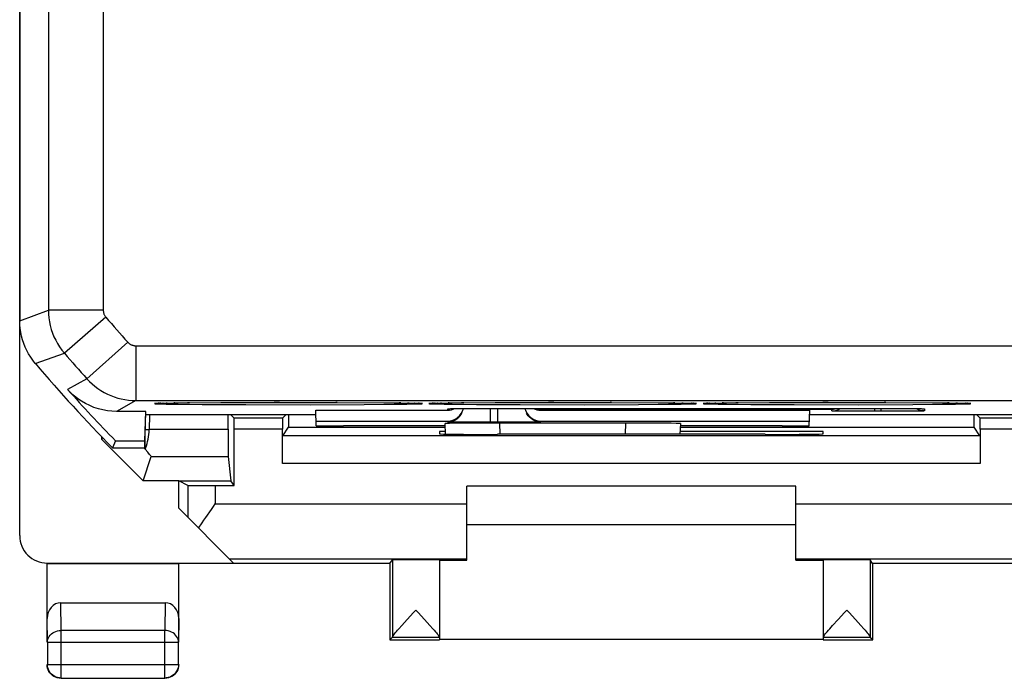
# Model space of a CAD drawing. Units: millimetres. Extents: x 107.1 to 152, y 69.6 to 118.6.
# Drawn here: x 107.1 to 125, y 69.6 to 81.6 of the extents above; entities that cross this region are included whole.
import ezdxf

# ---------------------------------------------------------------- set-up
doc = ezdxf.new("R2010")
doc.units = ezdxf.units.MM
doc.header["$LTSCALE"] = 16.335
doc.layers.get('0').update_dxf_attribs({"linetype": 'CONTINUOUS'})
for name, color, linetype in [('ASSI', 7, 'CONTINUOUS'), ('DRAFT', 7, 'CONTINUOUS'), ('RACCORDO', 7, 'CONTINUOUS')]:
    doc.layers.add(name, color=color, linetype=linetype)

msp = doc.modelspace()

# ---------------------------------------------------------------- linework, layer by layer
at = {"color": 7, "linetype": 'CONTINUOUS'}
for p, q in [((112.497, 74.223), (112.488, 74.506)), ((112.488, 74.506), (114.895, 74.506)), ((114.922, 74.533), (114.925, 74.533)), ((114.925, 74.533), (114.93, 74.533)), ((114.93, 74.533), (114.94, 74.533)), ((114.94, 74.533), (114.953, 74.534)), ((114.953, 74.534), (114.982, 74.534)), ((114.982, 74.534), (115.027, 74.535)), ((115.027, 74.535), (115.129, 74.536)), ((115.129, 74.536), (115.341, 74.537)), ((115.341, 74.537), (123.157, 74.537)), ((116.586, 74.522), (121.895, 74.522)), ((116.587, 74.506), (121.494, 74.506)), ((121.484, 74.223), (121.494, 74.506)), ((123.157, 74.537), (123.351, 74.536)), ((123.351, 74.536), (123.449, 74.535)), ((123.449, 74.535), (123.498, 74.534)), ((123.498, 74.534), (123.523, 74.534)), ((123.523, 74.534), (123.538, 74.533)), ((123.538, 74.533), (123.549, 74.533)), ((109.374, 73.95), (109.393, 74.484)), ((112.491, 74.421), (109.391, 74.421)), ((125.641, 74.421), (121.491, 74.421)), ((122.798, 74.486), (122.683, 74.486)), ((112.495, 74.306), (114.888, 74.306)), ((112.497, 74.223), (112.991, 74.223)), ((112.991, 74.225), (114.847, 74.225)), ((112.991, 74.223), (112.991, 74.225)), ((114.853, 74.07), (114.846, 74.262)), ((115.805, 74.286), (115.676, 74.286)), ((116.594, 74.306), (121.487, 74.306)), ((119.135, 74.262), (119.128, 74.067)), ((119.134, 74.225), (120.991, 74.225)), ((120.991, 74.223), (120.991, 74.225)), ((120.991, 74.223), (121.484, 74.223)), ((108.591, 73.97), (108.591, 74.015)), ((108.591, 73.97), (108.602, 74.003)), ((109.341, 73.219), (108.591, 73.97)), ((109.376, 73.794), (109.355, 73.819)), ((109.341, 73.219), (109.488, 73.661)), ((109.991, 73.219), (109.341, 73.219)), ((121.241, 73.119), (115.241, 73.119)), ((121.241, 72.419), (115.241, 72.419))]:
    msp.add_line(p, q, dxfattribs=at)
at = {"color": 250, "linetype": 'CONTINUOUS'}
for p, q in [((114.895, 74.506), (114.895, 74.531)), ((114.988, 74.534), (114.996, 74.534)), ((115.326, 74.537), (115.341, 74.537)), ((115.676, 74.286), (115.676, 74.538)), ((115.805, 74.286), (115.805, 74.538)), ((116.586, 74.538), (116.586, 74.522)), ((116.586, 74.522), (116.587, 74.506)), ((121.894, 74.493), (121.895, 74.522)), ((121.894, 74.493), (121.932, 74.495)), ((121.895, 74.538), (121.895, 74.522)), ((122.683, 74.486), (122.683, 74.538)), ((122.798, 74.486), (122.798, 74.538)), ((123.123, 74.537), (123.157, 74.537)), ((123.496, 74.534), (123.498, 74.534)), ((123.511, 74.534), (123.522, 74.534)), ((123.538, 74.533), (123.544, 74.533)), ((123.586, 74.531), (123.587, 74.493)), ((122.08, 74.488), (121.983, 74.489)), ((122.299, 74.487), (122.08, 74.488)), ((122.683, 74.486), (122.299, 74.487)), ((123.162, 74.487), (122.798, 74.486)), ((123.389, 74.488), (123.162, 74.487)), ((123.488, 74.489), (123.389, 74.488)), ((123.536, 74.49), (123.488, 74.489)), ((114.887, 74.293), (114.888, 74.306)), ((115.038, 74.289), (114.976, 74.289)), ((115.197, 74.287), (115.038, 74.289)), ((115.506, 74.286), (115.197, 74.287)), ((115.676, 74.286), (115.506, 74.286)), ((116.169, 74.286), (115.805, 74.286)), ((115.852, 74.068), (115.845, 74.27)), ((116.396, 74.288), (116.169, 74.286)), ((116.495, 74.289), (116.396, 74.288)), ((116.543, 74.29), (116.495, 74.289)), ((116.594, 74.306), (116.594, 74.293)), ((118.136, 74.27), (118.129, 74.067)), ((109.488, 73.661), (110.892, 73.661))]:
    msp.add_line(p, q, dxfattribs=at)
for points in [[(114.895, 74.531), (114.898, 74.532), (114.904, 74.532), (114.914, 74.533), (114.929, 74.533), (114.94, 74.533)], [(114.944, 74.533), (114.948, 74.534), (114.953, 74.534)], [(114.963, 74.534), (114.97, 74.534), (114.982, 74.534)], [(116.489, 74.538), (116.495, 74.536), (116.525, 74.528), (116.555, 74.523), (116.586, 74.522)], [(121.983, 74.489), (121.935, 74.49), (121.917, 74.491), (121.905, 74.492), (121.897, 74.492), (121.894, 74.493)], [(121.895, 74.522), (121.926, 74.523), (121.956, 74.528), (121.986, 74.536), (121.992, 74.538)], [(121.932, 74.495), (121.97, 74.502), (122.006, 74.515), (122.041, 74.531), (122.052, 74.538)], [(123.475, 74.515), (123.44, 74.531), (123.434, 74.535)], [(123.587, 74.493), (123.549, 74.495), (123.511, 74.502), (123.475, 74.515)], [(123.587, 74.493), (123.585, 74.492), (123.579, 74.492), (123.568, 74.491), (123.554, 74.491), (123.536, 74.49)], [(123.552, 74.533), (123.562, 74.533), (123.575, 74.532), (123.583, 74.532), (123.586, 74.531)], [(114.887, 74.293), (114.925, 74.295), (114.963, 74.302), (115, 74.314), (115.034, 74.331), (115.066, 74.352), (115.096, 74.377), (115.121, 74.405), (115.143, 74.437), (115.158, 74.463)], [(116.594, 74.293), (116.556, 74.295), (116.518, 74.302), (116.482, 74.314), (116.447, 74.331), (116.415, 74.352), (116.386, 74.377), (116.36, 74.405), (116.338, 74.437), (116.328, 74.454)], [(114.976, 74.289), (114.928, 74.29), (114.91, 74.291), (114.898, 74.291), (114.89, 74.292), (114.887, 74.293)], [(116.594, 74.293), (116.592, 74.292), (116.586, 74.292), (116.575, 74.291), (116.561, 74.291), (116.543, 74.29)]]:
    msp.add_lwpolyline(points, dxfattribs=at)
at = {"color": 7, "linetype": 'CONTINUOUS'}
for points in [[(114.923, 74.533), (114.922, 74.533), (114.922, 74.533), (114.922, 74.533)], [(123.549, 74.533), (123.555, 74.533), (123.557, 74.533)], [(123.558, 74.533), (123.559, 74.533), (123.559, 74.533)], [(109.438, 74.018), (109.444, 74.062), (109.448, 74.107), (109.45, 74.153)], [(109.423, 73.934), (109.431, 73.975), (109.438, 74.018)], [(109.376, 73.794), (109.39, 73.825), (109.402, 73.859)], [(109.402, 73.859), (109.413, 73.896), (109.423, 73.934)]]:
    msp.add_lwpolyline(points, dxfattribs=at)
for centre, major_axis, ratio, start_param, end_param in [((114.888, 74.606), (0.006, 0.3), 0.999657, -3.122204, -1.792333), ((114.895, 74.806), (0.006, 0.3), 0.999657, -3.122204, -2.685055), ((116.594, 74.606), (-0.006, 0.3), 0.999657, -4.502247, -3.160981), ((116.587, 74.806), (-0.006, 0.3), 0.999657, -3.622554, -3.160981), ((108.987, 74.16), (0.5, -0.5), 0.034899, 0.017432, 0.716057)]:
    msp.add_ellipse(centre, major_axis=major_axis, ratio=ratio, start_param=start_param, end_param=end_param, dxfattribs=at)
at = {"layer": 'ASSI', "color": 7, "linetype": 'CONTINUOUS'}
for p, q in [((107.091, 112.102), (107.091, 76.136)), ((109.59, 74.631), (109.594, 74.631)), ((109.594, 74.631), (109.6, 74.631)), ((109.6, 74.631), (109.607, 74.631)), ((109.607, 74.631), (109.62, 74.632)), ((109.62, 74.632), (109.637, 74.633)), ((109.637, 74.633), (109.664, 74.633)), ((109.664, 74.633), (109.705, 74.635)), ((109.705, 74.635), (109.779, 74.636)), ((109.779, 74.636), (109.919, 74.638)), ((109.919, 74.638), (110.188, 74.641)), ((110.188, 74.641), (110.757, 74.645)), ((110.757, 74.645), (111.828, 74.648)), ((111.828, 74.648), (112.88, 74.647)), ((112.497, 74.223), (112.488, 74.506)), ((112.488, 74.506), (114.895, 74.506)), ((112.88, 74.647), (113.73, 74.642)), ((113.73, 74.642), (114.036, 74.639)), ((114.036, 74.639), (114.188, 74.636)), ((114.188, 74.636), (114.262, 74.635)), ((114.262, 74.635), (114.288, 74.634)), ((114.288, 74.634), (114.326, 74.633)), ((114.326, 74.633), (114.35, 74.632)), ((114.35, 74.632), (114.365, 74.632)), ((114.365, 74.632), (114.373, 74.632)), ((114.373, 74.632), (114.38, 74.631)), ((114.38, 74.631), (114.386, 74.631)), ((114.59, 74.631), (114.594, 74.631)), ((114.594, 74.631), (114.6, 74.631)), ((114.6, 74.631), (114.607, 74.631)), ((114.607, 74.631), (114.62, 74.632)), ((114.62, 74.632), (114.637, 74.633)), ((114.637, 74.633), (114.664, 74.633)), ((114.664, 74.633), (114.705, 74.635)), ((114.705, 74.635), (114.779, 74.636)), ((114.779, 74.636), (114.919, 74.638)), ((114.919, 74.638), (115.188, 74.641)), ((114.922, 74.533), (114.925, 74.533)), ((114.925, 74.533), (114.93, 74.533)), ((114.93, 74.533), (114.94, 74.533)), ((114.94, 74.533), (114.953, 74.534)), ((114.953, 74.534), (114.982, 74.534)), ((114.982, 74.534), (115.027, 74.535)), ((115.027, 74.535), (115.129, 74.536)), ((115.129, 74.536), (115.341, 74.537)), ((115.188, 74.641), (115.757, 74.645)), ((115.341, 74.537), (123.157, 74.537)), ((115.757, 74.645), (116.828, 74.648)), ((116.586, 74.522), (121.895, 74.522)), ((116.587, 74.506), (121.494, 74.506)), ((116.828, 74.648), (117.88, 74.647)), ((117.88, 74.647), (118.73, 74.642)), ((118.73, 74.642), (119.036, 74.639)), ((119.036, 74.639), (119.188, 74.636)), ((119.188, 74.636), (119.262, 74.635)), ((119.262, 74.635), (119.312, 74.634)), ((119.312, 74.634), (119.338, 74.633)), ((119.36, 74.632), (119.373, 74.632)), ((119.373, 74.632), (119.38, 74.631)), ((119.38, 74.631), (119.386, 74.631)), ((119.59, 74.631), (119.594, 74.631)), ((119.594, 74.631), (119.6, 74.631)), ((119.6, 74.631), (119.607, 74.631)), ((119.607, 74.631), (119.62, 74.632)), ((119.62, 74.632), (119.637, 74.633)), ((119.637, 74.633), (119.664, 74.633)), ((119.664, 74.633), (119.705, 74.635)), ((119.705, 74.635), (119.779, 74.636)), ((119.779, 74.636), (119.919, 74.638)), ((119.919, 74.638), (120.188, 74.641)), ((120.188, 74.641), (120.757, 74.645)), ((120.757, 74.645), (121.828, 74.648)), ((121.484, 74.223), (121.494, 74.506)), ((121.828, 74.648), (122.88, 74.647)), ((122.88, 74.647), (123.73, 74.642)), ((123.157, 74.537), (123.351, 74.536)), ((123.351, 74.536), (123.449, 74.535)), ((123.449, 74.535), (123.498, 74.534)), ((123.498, 74.534), (123.523, 74.534)), ((123.523, 74.534), (123.538, 74.533)), ((123.538, 74.533), (123.549, 74.533)), ((123.73, 74.642), (124.036, 74.639)), ((124.036, 74.639), (124.188, 74.636)), ((124.188, 74.636), (124.262, 74.635)), ((124.262, 74.635), (124.312, 74.634)), ((124.312, 74.634), (124.338, 74.633)), ((124.338, 74.633), (124.355, 74.632)), ((124.355, 74.632), (124.369, 74.632)), ((124.369, 74.632), (124.377, 74.631)), ((124.377, 74.631), (124.384, 74.631)), ((109.393, 74.484), (108.857, 74.484)), ((109.37, 73.819), (109.393, 74.484)), ((112.491, 74.421), (109.391, 74.421)), ((125.641, 74.421), (121.491, 74.421)), ((122.798, 74.486), (122.683, 74.486)), ((112.495, 74.306), (114.888, 74.306)), ((112.497, 74.223), (112.991, 74.223)), ((112.991, 74.225), (114.847, 74.225)), ((112.991, 74.223), (112.991, 74.225)), ((114.853, 74.07), (114.846, 74.262)), ((115.805, 74.286), (115.676, 74.286)), ((118.136, 74.27), (115.845, 74.27)), ((116.594, 74.306), (121.487, 74.306)), ((119.135, 74.262), (119.128, 74.067)), ((119.134, 74.225), (120.991, 74.225)), ((120.991, 74.223), (120.991, 74.225)), ((120.991, 74.223), (121.484, 74.223)), ((108.836, 73.95), (108.781, 73.819)), ((108.781, 73.819), (109.37, 73.819)), ((108.836, 73.95), (109.374, 73.95)), ((113.885, 71.776), (113.885, 70.368)), ((114.741, 71.776), (114.741, 70.368)), ((121.741, 71.776), (121.741, 70.368)), ((122.597, 71.776), (122.597, 70.368)), ((114.154, 70.691), (114.271, 70.817)), ((114.271, 70.817), (114.313, 70.863)), ((114.313, 70.863), (114.355, 70.817)), ((114.355, 70.817), (114.472, 70.69)), ((122.01, 70.691), (122.126, 70.817)), ((122.126, 70.817), (122.169, 70.863)), ((122.169, 70.863), (122.211, 70.817)), ((122.211, 70.817), (122.327, 70.691)), ((114.002, 70.522), (114.056, 70.583)), ((114.056, 70.583), (114.154, 70.691)), ((114.472, 70.69), (114.57, 70.582)), ((121.857, 70.521), (121.911, 70.582)), ((121.911, 70.582), (122.01, 70.691)), ((122.327, 70.691), (122.425, 70.583)), ((113.841, 70.319), (113.884, 70.363)), ((114.741, 70.363), (113.884, 70.363)), ((114.741, 70.363), (114.741, 70.325)), ((122.597, 70.363), (121.741, 70.363)), ((121.741, 70.363), (121.741, 70.325)), ((122.641, 70.319), (122.597, 70.363))]:
    msp.add_line(p, q, dxfattribs=at)
at = {"layer": 'ASSI', "color": 250, "linetype": 'CONTINUOUS'}
for p, q in [((107.615, 111.909), (107.615, 76.329)), ((108.614, 111.909), (108.614, 76.329)), ((107.091, 76.136), (107.615, 76.329)), ((108.614, 76.329), (107.615, 76.329)), ((108.663, 76.199), (107.905, 75.547)), ((109.06, 75.747), (108.317, 75.079)), ((109.209, 75.681), (109.209, 74.681)), ((109.209, 75.681), (149.772, 75.681)), ((107.375, 75.36), (107.905, 75.547)), ((108.317, 75.079), (107.963, 74.885)), ((109.209, 74.681), (108.857, 74.484)), ((109.209, 74.681), (149.772, 74.681)), ((109.637, 74.633), (109.613, 74.632)), ((109.664, 74.633), (109.654, 74.633)), ((109.705, 74.635), (109.703, 74.635)), ((109.779, 74.636), (109.762, 74.636)), ((109.919, 74.638), (109.899, 74.638)), ((109.977, 74.615), (110.419, 74.611)), ((110.188, 74.641), (110.147, 74.641)), ((110.419, 74.611), (111.212, 74.607)), ((111.212, 74.607), (112.388, 74.606)), ((111.828, 74.648), (111.73, 74.648)), ((112.388, 74.606), (113.373, 74.61)), ((112.88, 74.647), (112.853, 74.647)), ((113.373, 74.61), (113.916, 74.614)), ((113.916, 74.614), (114.15, 74.617)), ((114.036, 74.639), (114.008, 74.639)), ((114.15, 74.617), (114.275, 74.62)), ((114.188, 74.636), (114.159, 74.637)), ((114.275, 74.62), (114.325, 74.621)), ((114.288, 74.634), (114.282, 74.634)), ((114.371, 74.632), (114.36, 74.632)), ((114.637, 74.633), (114.613, 74.632)), ((114.664, 74.633), (114.654, 74.633)), ((114.705, 74.635), (114.703, 74.635)), ((114.779, 74.636), (114.762, 74.636)), ((114.826, 74.617), (114.977, 74.615)), ((114.895, 74.506), (114.895, 74.531)), ((114.919, 74.638), (114.899, 74.638)), ((114.977, 74.615), (115.419, 74.611)), ((114.988, 74.534), (114.996, 74.534)), ((115.188, 74.641), (115.147, 74.641)), ((115.326, 74.537), (115.341, 74.537)), ((115.419, 74.611), (116.212, 74.607)), ((115.676, 74.286), (115.676, 74.538)), ((115.805, 74.286), (115.805, 74.538)), ((116.212, 74.607), (117.388, 74.606)), ((116.586, 74.538), (116.586, 74.522)), ((116.586, 74.522), (116.587, 74.506)), ((116.828, 74.648), (116.73, 74.648)), ((117.388, 74.606), (118.373, 74.61)), ((117.88, 74.647), (117.853, 74.647)), ((118.373, 74.61), (118.916, 74.614)), ((118.916, 74.614), (119.15, 74.617)), ((119.036, 74.639), (119.008, 74.639)), ((119.15, 74.617), (119.275, 74.62)), ((119.188, 74.636), (119.159, 74.637)), ((119.275, 74.62), (119.325, 74.621)), ((119.338, 74.633), (119.331, 74.633)), ((119.637, 74.633), (119.613, 74.632)), ((119.664, 74.633), (119.654, 74.633)), ((119.705, 74.635), (119.703, 74.635)), ((119.779, 74.636), (119.762, 74.636)), ((119.826, 74.617), (119.977, 74.615)), ((119.919, 74.638), (119.899, 74.638)), ((119.977, 74.615), (120.419, 74.611)), ((120.188, 74.641), (120.147, 74.641)), ((120.419, 74.611), (121.212, 74.607)), ((121.212, 74.607), (122.388, 74.606)), ((121.828, 74.648), (121.73, 74.648)), ((121.894, 74.493), (121.895, 74.522)), ((121.894, 74.493), (121.932, 74.495)), ((121.895, 74.538), (121.895, 74.522)), ((122.388, 74.606), (123.373, 74.61)), ((122.683, 74.486), (122.683, 74.538)), ((122.798, 74.486), (122.798, 74.538)), ((122.88, 74.647), (122.853, 74.647)), ((123.123, 74.537), (123.157, 74.537)), ((123.373, 74.61), (123.916, 74.614)), ((123.496, 74.534), (123.498, 74.534)), ((123.511, 74.534), (123.522, 74.534)), ((123.538, 74.533), (123.544, 74.533)), ((123.586, 74.531), (123.587, 74.493)), ((123.916, 74.614), (124.15, 74.617)), ((124.036, 74.639), (124.008, 74.639)), ((124.15, 74.617), (124.275, 74.62)), ((124.188, 74.636), (124.159, 74.637)), ((124.275, 74.62), (124.325, 74.621)), ((124.338, 74.633), (124.331, 74.633)), ((124.371, 74.632), (124.36, 74.632)), ((122.08, 74.488), (121.983, 74.489)), ((122.299, 74.487), (122.08, 74.488)), ((122.683, 74.486), (122.299, 74.487)), ((123.162, 74.487), (122.798, 74.486)), ((123.389, 74.488), (123.162, 74.487)), ((123.488, 74.489), (123.389, 74.488)), ((123.536, 74.49), (123.488, 74.489)), ((114.887, 74.293), (114.888, 74.306)), ((115.038, 74.289), (114.976, 74.289)), ((115.197, 74.287), (115.038, 74.289)), ((115.506, 74.286), (115.197, 74.287)), ((115.676, 74.286), (115.506, 74.286)), ((116.169, 74.286), (115.805, 74.286)), ((115.852, 74.068), (115.845, 74.27)), ((116.396, 74.288), (116.169, 74.286)), ((116.495, 74.289), (116.396, 74.288)), ((116.543, 74.29), (116.495, 74.289)), ((116.594, 74.306), (116.594, 74.293)), ((118.136, 74.27), (118.129, 74.067))]:
    msp.add_line(p, q, dxfattribs=at)
for points in [[(107.615, 76.329), (107.617, 76.258), (107.623, 76.187), (107.633, 76.117), (107.648, 76.048), (107.667, 75.979), (107.689, 75.912), (107.716, 75.846), (107.747, 75.782), (107.781, 75.72), (107.819, 75.659), (107.86, 75.602), (107.905, 75.547)], [(108.614, 76.329), (108.615, 76.317), (108.616, 76.305), (108.618, 76.294), (108.62, 76.282), (108.623, 76.271), (108.627, 76.259), (108.631, 76.248), (108.636, 76.238), (108.642, 76.227), (108.648, 76.217), (108.655, 76.208), (108.663, 76.199)], [(109.06, 75.747), (109.068, 75.739), (109.076, 75.731), (109.084, 75.724), (109.093, 75.717), (109.103, 75.711), (109.112, 75.706), (109.122, 75.7), (109.132, 75.696), (109.143, 75.692), (109.154, 75.689), (109.164, 75.686), (109.175, 75.684), (109.186, 75.682), (109.198, 75.681), (109.209, 75.681)], [(108.317, 75.079), (108.363, 75.03), (108.412, 74.984), (108.463, 74.941), (108.517, 74.901), (108.572, 74.863), (108.63, 74.83), (108.69, 74.799), (108.751, 74.772), (108.814, 74.748), (108.878, 74.727), (108.943, 74.711), (109.008, 74.698), (109.075, 74.688), (109.142, 74.683), (109.209, 74.681)], [(109.607, 74.631), (109.582, 74.631), (109.561, 74.629), (109.55, 74.628), (109.55, 74.626), (109.56, 74.625), (109.581, 74.624), (109.612, 74.622), (109.653, 74.621)], [(109.653, 74.621), (109.702, 74.62), (109.761, 74.618), (109.826, 74.617), (109.977, 74.615)], [(114.325, 74.621), (114.366, 74.622), (114.398, 74.624), (114.42, 74.625), (114.43, 74.626), (114.431, 74.628), (114.422, 74.629), (114.401, 74.63), (114.38, 74.631)], [(114.607, 74.631), (114.582, 74.631), (114.561, 74.629), (114.55, 74.628), (114.55, 74.626), (114.56, 74.625), (114.581, 74.624), (114.612, 74.622), (114.653, 74.621)], [(114.653, 74.621), (114.702, 74.62), (114.826, 74.617)], [(114.895, 74.531), (114.898, 74.532), (114.904, 74.532), (114.914, 74.533), (114.929, 74.533), (114.94, 74.533)], [(114.944, 74.533), (114.948, 74.534), (114.953, 74.534)], [(114.963, 74.534), (114.97, 74.534), (114.982, 74.534)], [(116.489, 74.538), (116.495, 74.536), (116.525, 74.528), (116.555, 74.523), (116.586, 74.522)], [(119.325, 74.621), (119.366, 74.622), (119.398, 74.624), (119.42, 74.625), (119.43, 74.626), (119.431, 74.628), (119.422, 74.629), (119.401, 74.63), (119.38, 74.631)], [(119.373, 74.632), (119.371, 74.632), (119.36, 74.632)], [(119.607, 74.631), (119.582, 74.631), (119.561, 74.629), (119.55, 74.628), (119.55, 74.626), (119.56, 74.625), (119.581, 74.624), (119.612, 74.622), (119.653, 74.621)], [(119.653, 74.621), (119.702, 74.62), (119.826, 74.617)], [(121.983, 74.489), (121.935, 74.49), (121.917, 74.491), (121.905, 74.492), (121.897, 74.492), (121.894, 74.493)], [(121.895, 74.522), (121.926, 74.523), (121.956, 74.528), (121.986, 74.536), (121.992, 74.538)], [(121.932, 74.495), (121.97, 74.502), (122.006, 74.515), (122.041, 74.531), (122.052, 74.538)], [(123.475, 74.515), (123.44, 74.531), (123.434, 74.535)], [(123.587, 74.493), (123.549, 74.495), (123.511, 74.502), (123.475, 74.515)], [(123.587, 74.493), (123.585, 74.492), (123.579, 74.492), (123.568, 74.491), (123.554, 74.491), (123.536, 74.49)], [(123.552, 74.533), (123.562, 74.533), (123.575, 74.532), (123.583, 74.532), (123.586, 74.531)], [(124.325, 74.621), (124.366, 74.622), (124.398, 74.624), (124.42, 74.625), (124.43, 74.626), (124.431, 74.628), (124.422, 74.629), (124.401, 74.63), (124.38, 74.631)], [(114.887, 74.293), (114.925, 74.295), (114.963, 74.302), (115, 74.314), (115.034, 74.331), (115.066, 74.352), (115.096, 74.377), (115.121, 74.405), (115.143, 74.437), (115.158, 74.463)], [(116.594, 74.293), (116.556, 74.295), (116.518, 74.302), (116.482, 74.314), (116.447, 74.331), (116.415, 74.352), (116.386, 74.377), (116.36, 74.405), (116.338, 74.437), (116.328, 74.454)], [(114.976, 74.289), (114.928, 74.29), (114.91, 74.291), (114.898, 74.291), (114.89, 74.292), (114.887, 74.293)], [(116.594, 74.293), (116.592, 74.292), (116.586, 74.292), (116.575, 74.291), (116.561, 74.291), (116.543, 74.29)]]:
    msp.add_lwpolyline(points, dxfattribs=at)
at = {"layer": 'ASSI', "color": 7, "linetype": 'CONTINUOUS'}
for points in [[(107.375, 75.36), (107.332, 75.415), (107.291, 75.472), (107.254, 75.531), (107.22, 75.593), (107.19, 75.657), (107.164, 75.722), (107.142, 75.789), (107.123, 75.858), (107.109, 75.926), (107.099, 75.996), (107.093, 76.065), (107.091, 76.136)], [(108.857, 74.484), (108.773, 74.487), (108.69, 74.496), (108.608, 74.511), (108.526, 74.531), (108.445, 74.557), (108.367, 74.589), (108.291, 74.626), (108.218, 74.669), (108.148, 74.716), (108.083, 74.768), (108.021, 74.824), (107.963, 74.885)], [(109.587, 74.63), (109.587, 74.63), (109.589, 74.63), (109.59, 74.631)], [(114.386, 74.631), (114.391, 74.631), (114.392, 74.63)], [(114.587, 74.63), (114.587, 74.63), (114.589, 74.63), (114.59, 74.631)], [(114.923, 74.533), (114.922, 74.533), (114.922, 74.533), (114.922, 74.533)], [(119.338, 74.633), (119.355, 74.632), (119.36, 74.632)], [(119.386, 74.631), (119.391, 74.631), (119.392, 74.63)], [(119.587, 74.63), (119.587, 74.63), (119.589, 74.63), (119.59, 74.631)], [(123.549, 74.533), (123.555, 74.533), (123.557, 74.533)], [(123.558, 74.533), (123.559, 74.533), (123.559, 74.533)], [(124.384, 74.631), (124.389, 74.631), (124.391, 74.631), (124.392, 74.63)], [(114.57, 70.582), (114.625, 70.521), (114.648, 70.494), (114.669, 70.469), (114.688, 70.447), (114.704, 70.427), (114.717, 70.41), (114.727, 70.395), (114.735, 70.383), (114.739, 70.374), (114.741, 70.368)], [(122.425, 70.583), (122.48, 70.522), (122.503, 70.495), (122.525, 70.47), (122.543, 70.448), (122.559, 70.428), (122.572, 70.411), (122.583, 70.396), (122.59, 70.384), (122.595, 70.375), (122.597, 70.368)], [(113.885, 70.368), (113.886, 70.375), (113.891, 70.384), (113.899, 70.396), (113.909, 70.411), (113.922, 70.428), (113.938, 70.448), (113.957, 70.47), (113.978, 70.495), (114.002, 70.522)], [(121.741, 70.368), (121.742, 70.374), (121.747, 70.384), (121.754, 70.395), (121.764, 70.41), (121.777, 70.427)], [(121.777, 70.427), (121.793, 70.447), (121.812, 70.469), (121.833, 70.494), (121.857, 70.521)]]:
    msp.add_lwpolyline(points, dxfattribs=at)
at = {"layer": 'ASSI', "color": 250, "linetype": 'CONTINUOUS'}
for radius in [27.476, 28.476]:
    msp.add_arc((129.491, 94.119), radius, 220.7088, 221.963, dxfattribs=at)
at = {"layer": 'ASSI', "color": 7, "linetype": 'CONTINUOUS'}
msp.add_arc((129.491, 94.119), 29, 220.3066, 224.4272, dxfattribs=at)
for centre, major_axis, ratio, start_param, end_param in [((129.491, 94.101), (0, 28.857), 1, -3.983668, -3.939323), ((114.888, 74.606), (0.006, 0.3), 0.999657, -3.122204, -1.786585), ((114.895, 74.806), (0.006, 0.3), 0.999657, -3.122204, -2.685055), ((116.594, 74.606), (-0.006, 0.3), 0.999657, -4.502247, -3.160981), ((116.587, 74.806), (-0.006, 0.3), 0.999657, -3.622554, -3.160981), ((115.847, 74.262), (1.001, 0), 0.00873, 1.572319, 3.141898), ((118.135, 74.262), (1.001, 0), 0.00873, -0.000305, 1.569273)]:
    msp.add_ellipse(centre, major_axis=major_axis, ratio=ratio, start_param=start_param, end_param=end_param, dxfattribs=at)
at = {"layer": 'DRAFT', "color": 7, "linetype": 'CONTINUOUS'}
for p, q in [((111.992, 74.421), (111.992, 74.197)), ((124.489, 74.197), (124.489, 74.421)), ((111.992, 74.197), (114.849, 74.197)), ((119.132, 74.197), (124.489, 74.197)), ((114.849, 74.119), (114.741, 74.119)), ((114.741, 74.119), (114.741, 74.074)), ((115.741, 74.066), (115.799, 74.066)), ((121.741, 74.119), (119.132, 74.119)), ((120.682, 74.066), (120.741, 74.066)), ((121.741, 74.074), (121.741, 74.119)), ((108.836, 73.95), (108.781, 73.819)), ((108.781, 73.819), (109.37, 73.819)), ((108.836, 73.95), (109.374, 73.95)), ((109.374, 73.95), (109.37, 73.819)), ((109.991, 73.219), (110.941, 73.219)), ((109.991, 72.719), (109.991, 73.219)), ((110.999, 73.132), (110.941, 73.219)), ((113.841, 71.711), (109.991, 71.711)), ((109.991, 71.71), (109.991, 71.711)), ((113.841, 71.711), (113.885, 71.776)), ((113.841, 71.711), (113.841, 70.319)), ((114.741, 71.772), (115.241, 71.772)), ((121.241, 71.772), (121.741, 71.772)), ((122.64, 71.711), (122.597, 71.776)), ((136.341, 71.711), (122.64, 71.711)), ((122.641, 70.319), (122.641, 71.711)), ((113.841, 70.319), (114.741, 70.319)), ((121.741, 70.325), (114.741, 70.325)), ((121.741, 70.319), (122.641, 70.319))]:
    msp.add_line(p, q, dxfattribs=at)
for centre, major_axis, start_param, end_param in [((115.741, 74.074), (1, 0), 3.141593, 4.712389), ((118.241, 73.937), (15, 0), 1.407315, 1.734278), ((120.741, 74.074), (1, 0), -1.570796, 0), ((114.313, 71.776), (0.428, 0), 0, 3.135775), ((122.169, 71.776), (0.428, 0), 0.005818, 3.141593)]:
    msp.add_ellipse(centre, major_axis=major_axis, ratio=0.008727, start_param=start_param, end_param=end_param, dxfattribs=at)
at = {"layer": 'RACCORDO', "color": 7, "linetype": 'CONTINUOUS'}
for p, q in [((107.091, 72.219), (107.091, 116.019)), ((109.59, 74.631), (109.594, 74.631)), ((109.594, 74.631), (109.6, 74.631)), ((109.6, 74.631), (109.607, 74.631)), ((109.607, 74.631), (109.62, 74.632)), ((109.62, 74.632), (109.637, 74.633)), ((109.637, 74.633), (109.664, 74.633)), ((109.664, 74.633), (109.705, 74.635)), ((109.705, 74.635), (109.779, 74.636)), ((109.779, 74.636), (109.919, 74.638)), ((109.919, 74.638), (110.188, 74.641)), ((110.188, 74.641), (110.757, 74.645)), ((110.757, 74.645), (111.828, 74.648)), ((111.828, 74.648), (112.88, 74.647)), ((112.88, 74.647), (113.73, 74.642)), ((113.73, 74.642), (114.036, 74.639)), ((114.036, 74.639), (114.188, 74.636)), ((114.188, 74.636), (114.262, 74.635)), ((114.262, 74.635), (114.288, 74.634)), ((114.288, 74.634), (114.326, 74.633)), ((114.326, 74.633), (114.35, 74.632)), ((114.35, 74.632), (114.365, 74.632)), ((114.365, 74.632), (114.373, 74.632)), ((114.373, 74.632), (114.38, 74.631)), ((114.38, 74.631), (114.386, 74.631)), ((114.59, 74.631), (114.594, 74.631)), ((114.594, 74.631), (114.6, 74.631)), ((114.6, 74.631), (114.607, 74.631)), ((114.607, 74.631), (114.62, 74.632)), ((114.62, 74.632), (114.637, 74.633)), ((114.637, 74.633), (114.664, 74.633)), ((114.664, 74.633), (114.705, 74.635)), ((114.705, 74.635), (114.779, 74.636)), ((114.779, 74.636), (114.919, 74.638)), ((114.919, 74.638), (115.188, 74.641)), ((115.188, 74.641), (115.757, 74.645)), ((115.757, 74.645), (116.828, 74.648)), ((116.828, 74.648), (117.88, 74.647)), ((117.88, 74.647), (118.73, 74.642)), ((118.73, 74.642), (119.036, 74.639)), ((119.036, 74.639), (119.188, 74.636)), ((119.188, 74.636), (119.262, 74.635)), ((119.262, 74.635), (119.312, 74.634)), ((119.312, 74.634), (119.338, 74.633)), ((119.36, 74.632), (119.373, 74.632)), ((119.373, 74.632), (119.38, 74.631)), ((119.38, 74.631), (119.386, 74.631)), ((119.59, 74.631), (119.594, 74.631)), ((119.594, 74.631), (119.6, 74.631)), ((119.6, 74.631), (119.607, 74.631)), ((119.607, 74.631), (119.62, 74.632)), ((119.62, 74.632), (119.637, 74.633)), ((119.637, 74.633), (119.664, 74.633)), ((119.664, 74.633), (119.705, 74.635)), ((119.705, 74.635), (119.779, 74.636)), ((119.779, 74.636), (119.919, 74.638)), ((119.919, 74.638), (120.188, 74.641)), ((120.188, 74.641), (120.757, 74.645)), ((120.757, 74.645), (121.828, 74.648)), ((121.828, 74.648), (122.88, 74.647)), ((122.88, 74.647), (123.73, 74.642)), ((123.73, 74.642), (124.036, 74.639)), ((124.036, 74.639), (124.188, 74.636)), ((124.188, 74.636), (124.262, 74.635)), ((124.262, 74.635), (124.312, 74.634)), ((124.312, 74.634), (124.338, 74.633)), ((124.338, 74.633), (124.355, 74.632)), ((124.355, 74.632), (124.369, 74.632)), ((124.369, 74.632), (124.377, 74.631)), ((124.377, 74.631), (124.384, 74.631)), ((109.393, 74.484), (108.857, 74.484)), ((109.46, 74.418), (109.45, 74.153)), ((110.889, 74.16), (110.889, 74.421)), ((110.998, 74.362), (110.939, 74.421)), ((111.884, 74.362), (110.998, 74.362)), ((111.884, 74.362), (111.943, 74.421)), ((124.598, 74.362), (124.539, 74.421)), ((125.484, 74.362), (124.598, 74.362)), ((110.999, 73.132), (110.999, 74.162)), ((111.882, 73.536), (111.882, 74.162)), ((111.885, 74.036), (111.992, 74.197)), ((118.136, 74.27), (115.845, 74.27)), ((124.596, 74.036), (124.489, 74.197)), ((124.599, 74.162), (124.599, 73.536)), ((124.596, 74.036), (111.885, 74.036)), ((110.892, 73.661), (110.941, 73.219)), ((110.157, 73.136), (109.991, 73.219)), ((110.657, 73.132), (110.999, 73.132)), ((115.241, 71.772), (115.241, 73.119)), ((121.241, 71.772), (121.241, 73.119)), ((109.991, 72.719), (110.991, 71.719)), ((107.591, 71.711), (107.59, 71.712)), ((107.591, 71.719), (110.991, 71.719)), ((107.591, 70.275), (107.591, 71.711)), ((107.608, 71.71), (109.991, 71.71)), ((109.991, 70.275), (109.991, 71.71)), ((107.84, 70.996), (109.741, 70.996)), ((107.595, 70.275), (107.595, 69.873)), ((109.986, 69.873), (109.986, 70.275)), ((109.991, 69.869), (109.988, 69.836)), ((107.841, 69.619), (107.808, 69.621)), ((107.845, 69.623), (109.736, 69.623))]:
    msp.add_line(p, q, dxfattribs=at)
at = {"layer": 'RACCORDO', "color": 250, "linetype": 'CONTINUOUS'}
for p, q in [((107.615, 111.909), (107.615, 76.329)), ((108.614, 111.909), (108.614, 76.329)), ((107.091, 76.136), (107.615, 76.329)), ((108.614, 76.329), (107.615, 76.329)), ((108.663, 76.199), (107.905, 75.547)), ((109.06, 75.747), (108.317, 75.079)), ((109.209, 75.681), (109.209, 74.681)), ((109.209, 75.681), (149.772, 75.681)), ((107.375, 75.36), (107.905, 75.547)), ((108.317, 75.079), (107.963, 74.885)), ((109.209, 74.681), (108.857, 74.484)), ((109.209, 74.681), (149.772, 74.681)), ((109.637, 74.633), (109.613, 74.632)), ((109.664, 74.633), (109.654, 74.633)), ((109.705, 74.635), (109.703, 74.635)), ((109.779, 74.636), (109.762, 74.636)), ((109.919, 74.638), (109.899, 74.638)), ((109.977, 74.615), (110.419, 74.611)), ((110.188, 74.641), (110.147, 74.641)), ((110.419, 74.611), (111.212, 74.607)), ((111.212, 74.607), (112.388, 74.606)), ((111.828, 74.648), (111.73, 74.648)), ((112.388, 74.606), (113.373, 74.61)), ((112.88, 74.647), (112.853, 74.647)), ((113.373, 74.61), (113.916, 74.614)), ((113.916, 74.614), (114.15, 74.617)), ((114.036, 74.639), (114.008, 74.639)), ((114.15, 74.617), (114.275, 74.62)), ((114.188, 74.636), (114.159, 74.637)), ((114.275, 74.62), (114.325, 74.621)), ((114.288, 74.634), (114.282, 74.634)), ((114.371, 74.632), (114.36, 74.632)), ((114.637, 74.633), (114.613, 74.632)), ((114.664, 74.633), (114.654, 74.633)), ((114.705, 74.635), (114.703, 74.635)), ((114.779, 74.636), (114.762, 74.636)), ((114.826, 74.617), (114.977, 74.615)), ((114.919, 74.638), (114.899, 74.638)), ((114.977, 74.615), (115.419, 74.611)), ((115.188, 74.641), (115.147, 74.641)), ((115.419, 74.611), (116.212, 74.607)), ((116.212, 74.607), (117.388, 74.606)), ((116.828, 74.648), (116.73, 74.648)), ((117.388, 74.606), (118.373, 74.61)), ((117.88, 74.647), (117.853, 74.647)), ((118.373, 74.61), (118.916, 74.614)), ((118.916, 74.614), (119.15, 74.617)), ((119.036, 74.639), (119.008, 74.639)), ((119.15, 74.617), (119.275, 74.62)), ((119.188, 74.636), (119.159, 74.637)), ((119.275, 74.62), (119.325, 74.621)), ((119.338, 74.633), (119.331, 74.633)), ((119.637, 74.633), (119.613, 74.632)), ((119.664, 74.633), (119.654, 74.633)), ((119.705, 74.635), (119.703, 74.635)), ((119.779, 74.636), (119.762, 74.636)), ((119.826, 74.617), (119.977, 74.615)), ((119.919, 74.638), (119.899, 74.638)), ((119.977, 74.615), (120.419, 74.611)), ((120.188, 74.641), (120.147, 74.641)), ((120.419, 74.611), (121.212, 74.607)), ((121.212, 74.607), (122.388, 74.606)), ((121.828, 74.648), (121.73, 74.648)), ((122.388, 74.606), (123.373, 74.61)), ((122.88, 74.647), (122.853, 74.647)), ((123.373, 74.61), (123.916, 74.614)), ((123.916, 74.614), (124.15, 74.617)), ((124.036, 74.639), (124.008, 74.639)), ((124.15, 74.617), (124.275, 74.62)), ((124.188, 74.636), (124.159, 74.637)), ((124.275, 74.62), (124.325, 74.621)), ((124.338, 74.633), (124.331, 74.633)), ((124.371, 74.632), (124.36, 74.632)), ((109.381, 74.157), (109.45, 74.153)), ((109.45, 74.16), (110.889, 74.16)), ((111.882, 74.162), (110.999, 74.162)), ((125.482, 74.162), (124.599, 74.162)), ((124.599, 73.536), (111.882, 73.536)), ((110.157, 73.136), (110.157, 72.553)), ((110.657, 73.132), (110.657, 72.798)), ((110.657, 72.798), (115.241, 72.798)), ((121.241, 72.798), (125.825, 72.798)), ((110.912, 71.798), (115.241, 71.798)), ((121.241, 71.798), (125.569, 71.798)), ((107.845, 70.491), (107.84, 70.996)), ((109.741, 70.996), (109.736, 70.491)), ((107.595, 70.275), (107.591, 70.708)), ((109.991, 70.708), (109.986, 70.275)), ((109.736, 70.491), (107.845, 70.491)), ((107.845, 69.623), (107.845, 70.491)), ((109.736, 69.623), (109.736, 70.491)), ((107.595, 70.275), (109.986, 70.275)), ((107.595, 69.873), (109.986, 69.873)), ((107.595, 69.872), (107.595, 69.873)), ((107.845, 69.623), (107.818, 69.625)), ((109.763, 69.625), (109.736, 69.623))]:
    msp.add_line(p, q, dxfattribs=at)
for points in [[(107.615, 76.329), (107.617, 76.258), (107.623, 76.187), (107.633, 76.117), (107.648, 76.048), (107.667, 75.979), (107.689, 75.912), (107.716, 75.846), (107.747, 75.782), (107.781, 75.72), (107.819, 75.659), (107.86, 75.602), (107.905, 75.547)], [(108.614, 76.329), (108.615, 76.317), (108.616, 76.305), (108.618, 76.294), (108.62, 76.282), (108.623, 76.271), (108.627, 76.259), (108.631, 76.248), (108.636, 76.238), (108.642, 76.227), (108.648, 76.217), (108.655, 76.208), (108.663, 76.199)], [(109.06, 75.747), (109.068, 75.739), (109.076, 75.731), (109.084, 75.724), (109.093, 75.717), (109.103, 75.711), (109.112, 75.706), (109.122, 75.7), (109.132, 75.696), (109.143, 75.692), (109.154, 75.689), (109.164, 75.686), (109.175, 75.684), (109.186, 75.682), (109.198, 75.681), (109.209, 75.681)], [(108.317, 75.079), (108.363, 75.03), (108.412, 74.984), (108.463, 74.941), (108.517, 74.901), (108.572, 74.863), (108.63, 74.83), (108.69, 74.799), (108.751, 74.772), (108.814, 74.748), (108.878, 74.727), (108.943, 74.711), (109.008, 74.698), (109.075, 74.688), (109.142, 74.683), (109.209, 74.681)], [(109.607, 74.631), (109.582, 74.631), (109.561, 74.629), (109.55, 74.628), (109.55, 74.626), (109.56, 74.625), (109.581, 74.624), (109.612, 74.622), (109.653, 74.621)], [(109.653, 74.621), (109.702, 74.62), (109.761, 74.618), (109.826, 74.617), (109.977, 74.615)], [(114.325, 74.621), (114.366, 74.622), (114.398, 74.624), (114.42, 74.625), (114.43, 74.626), (114.431, 74.628), (114.422, 74.629), (114.401, 74.63), (114.38, 74.631)], [(114.607, 74.631), (114.582, 74.631), (114.561, 74.629), (114.55, 74.628), (114.55, 74.626), (114.56, 74.625), (114.581, 74.624), (114.612, 74.622), (114.653, 74.621)], [(114.653, 74.621), (114.702, 74.62), (114.826, 74.617)], [(119.325, 74.621), (119.366, 74.622), (119.398, 74.624), (119.42, 74.625), (119.43, 74.626), (119.431, 74.628), (119.422, 74.629), (119.401, 74.63), (119.38, 74.631)], [(119.373, 74.632), (119.371, 74.632), (119.36, 74.632)], [(119.607, 74.631), (119.582, 74.631), (119.561, 74.629), (119.55, 74.628), (119.55, 74.626), (119.56, 74.625), (119.581, 74.624), (119.612, 74.622), (119.653, 74.621)], [(119.653, 74.621), (119.702, 74.62), (119.826, 74.617)], [(124.325, 74.621), (124.366, 74.622), (124.398, 74.624), (124.42, 74.625), (124.43, 74.626), (124.431, 74.628), (124.422, 74.629), (124.401, 74.63), (124.38, 74.631)], [(107.595, 70.275), (107.597, 70.303), (107.604, 70.33), (107.614, 70.357), (107.628, 70.382), (107.647, 70.406), (107.668, 70.427), (107.693, 70.446), (107.72, 70.462), (107.749, 70.474), (107.78, 70.484), (107.812, 70.489), (107.845, 70.491)], [(109.986, 70.275), (109.984, 70.303), (109.978, 70.331), (109.967, 70.357), (109.952, 70.383), (109.934, 70.406), (109.913, 70.428), (109.888, 70.446), (109.861, 70.462), (109.831, 70.475), (109.8, 70.484), (109.769, 70.489), (109.736, 70.491)]]:
    msp.add_lwpolyline(points, dxfattribs=at)
at = {"layer": 'RACCORDO', "color": 7, "linetype": 'CONTINUOUS'}
for points in [[(107.375, 75.36), (107.332, 75.415), (107.291, 75.472), (107.254, 75.531), (107.22, 75.593), (107.19, 75.657), (107.164, 75.722), (107.142, 75.789), (107.123, 75.858), (107.109, 75.926), (107.099, 75.996), (107.093, 76.065), (107.091, 76.136)], [(108.857, 74.484), (108.773, 74.487), (108.69, 74.496), (108.608, 74.511), (108.526, 74.531), (108.445, 74.557), (108.367, 74.589), (108.291, 74.626), (108.218, 74.669), (108.148, 74.716), (108.083, 74.768), (108.021, 74.824), (107.963, 74.885)], [(109.587, 74.63), (109.587, 74.63), (109.589, 74.63), (109.59, 74.631)], [(114.386, 74.631), (114.391, 74.631), (114.392, 74.63)], [(114.587, 74.63), (114.587, 74.63), (114.589, 74.63), (114.59, 74.631)], [(119.338, 74.633), (119.355, 74.632), (119.36, 74.632)], [(119.386, 74.631), (119.391, 74.631), (119.392, 74.63)], [(119.587, 74.63), (119.587, 74.63), (119.589, 74.63), (119.59, 74.631)], [(124.384, 74.631), (124.389, 74.631), (124.391, 74.631), (124.392, 74.63)], [(110.483, 72.55), (110.586, 72.698), (110.621, 72.748), (110.657, 72.798)], [(110.353, 72.356), (110.416, 72.452), (110.449, 72.501), (110.483, 72.55)], [(107.624, 69.744), (107.61, 69.773), (107.599, 69.804), (107.593, 69.836), (107.591, 69.869)], [(107.781, 69.632), (107.751, 69.642), (107.721, 69.656), (107.694, 69.674), (107.669, 69.696), (107.647, 69.721), (107.629, 69.748), (107.614, 69.777), (107.604, 69.808), (107.597, 69.841), (107.595, 69.872)], [(109.986, 69.873), (109.984, 69.841), (109.978, 69.808), (109.967, 69.777), (109.952, 69.748), (109.934, 69.721), (109.912, 69.696), (109.887, 69.674), (109.86, 69.656), (109.831, 69.642), (109.8, 69.632), (109.768, 69.625), (109.763, 69.625)], [(109.988, 69.836), (109.982, 69.804), (109.972, 69.773), (109.957, 69.744)], [(107.688, 69.671), (107.664, 69.692), (107.642, 69.717), (107.624, 69.744)], [(107.808, 69.621), (107.776, 69.627), (107.745, 69.638), (107.716, 69.652), (107.688, 69.671)], [(109.893, 69.671), (109.866, 69.652), (109.836, 69.638), (109.805, 69.627), (109.773, 69.621), (109.741, 69.619)], [(109.957, 69.744), (109.939, 69.717), (109.917, 69.692), (109.893, 69.671)], [(107.818, 69.625), (107.813, 69.625), (107.781, 69.632)]]:
    msp.add_lwpolyline(points, dxfattribs=at)
at = {"layer": 'RACCORDO', "color": 250, "linetype": 'CONTINUOUS'}
for radius in [27.476, 28.476]:
    msp.add_arc((129.491, 94.119), radius, 220.7088, 221.963, dxfattribs=at)
at = {"layer": 'RACCORDO', "color": 7, "linetype": 'CONTINUOUS'}
msp.add_arc((129.491, 94.119), 29, 220.3066, 224.4272, dxfattribs=at)
for centre, major_axis, ratio, start_param, end_param in [((129.491, 94.101), (0, 28.857), 1, -3.983668, -3.939323), ((110.998, 74.162), (0, 0.2), 0.005818, -1.570796, -0.005818), ((111.884, 74.162), (0, 0.2), 0.005818, 0.005818, 1.570796), ((124.598, 74.162), (0, 0.2), 0.005818, -1.570796, -0.005818), ((110.892, 74.16), (0, 0.5), 0.005818, -4.712389, -3.193953), ((115.847, 74.262), (1.001, 0), 0.00873, 1.572319, 3.141898), ((118.135, 74.262), (1.001, 0), 0.00873, -0.000305, 1.569273), ((110.657, 73.136), (0.5, 0), 0.008727, -3.124139, -1.570796), ((107.591, 72.219), (-0.447, 0.224), 0.99981, 6.746726, 8.317675), ((107.608, 72.21), (0.447, -0.224), 0.99981, -1.14232, -1.107103), ((107.841, 70.708), (-0.003, 0.289), 0.866014, -0.008726, 1.559161), ((109.741, 70.708), (0.003, 0.289), 0.866014, -1.559161, 0.008726)]:
    msp.add_ellipse(centre, major_axis=major_axis, ratio=ratio, start_param=start_param, end_param=end_param, dxfattribs=at)

doc.saveas('drawing.dxf')
